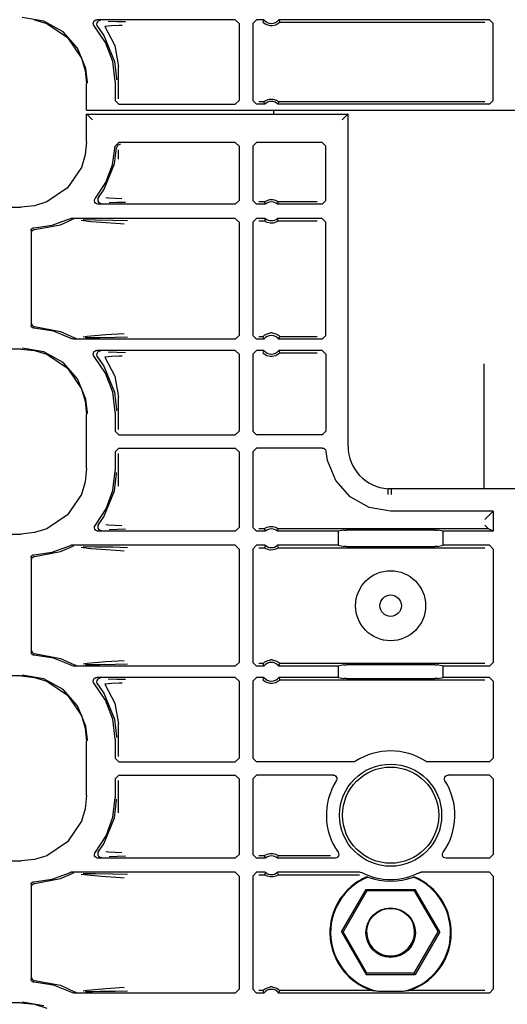
# Model space of a CAD drawing. Extents: x 14 to 70, y 7 to 129.
# Drawn here: x 60 to 62, y 84 to 89 of the extents above; entities that cross this region are included whole.
import ezdxf

# ---------------------------------------------------------------- set-up
doc = ezdxf.new("R2010")
doc.units = 0
doc.header["$MEASUREMENT"] = 0
doc.layers.add('TFR-TRI', color=7, linetype='CONTINUOUS')

msp = doc.modelspace()

# ---------------------------------------------------------------- linework, layer by layer
at = {"layer": 'TFR-TRI', "color": 113, "linetype": 'CONTINUOUS'}
for p, q in [((59.714, 89.0571), (59.5982, 89.077)), ((59.6644, 89.0648), (59.7307, 89.044)), ((59.9872, 89.0611), (59.9932, 89.064)), ((59.9932, 89.064), (59.9986, 89.0647)), ((60.7392, 89.0647), (59.9986, 89.0647)), ((60.7392, 89.0647), (60.7592, 89.0447)), ((60.8327, 89.0447), (60.8527, 89.0647)), ((60.8928, 89.0647), (60.8527, 89.0647)), ((60.8919, 89.063), (60.8887, 89.0561)), ((60.8928, 89.0647), (60.8919, 89.063)), ((60.9736, 89.0626), (60.9725, 89.0647)), ((62.1009, 89.0647), (60.9725, 89.0647)), ((62.1009, 89.0647), (62.1209, 89.0447)), ((59.8167, 89), (59.714, 89.0571)), ((59.7307, 89.044), (59.8407, 88.9697)), ((59.9786, 89.0438), (59.9794, 89.0504)), ((59.98, 89.0372), (59.9786, 89.0438)), ((59.9794, 89.0504), (59.9824, 89.0564)), ((59.9836, 89.0315), (59.98, 89.0372)), ((59.9824, 89.0564), (59.9872, 89.0611)), ((60.0448, 88.9425), (59.9836, 89.0315)), ((59.9977, 89.0471), (59.9966, 89.0405)), ((59.9966, 89.0405), (59.9978, 89.0339)), ((60.0008, 89.053), (59.9977, 89.0471)), ((59.9978, 89.0339), (60.0011, 89.0281)), ((60.0058, 89.0576), (60.0008, 89.053)), ((60.0011, 89.0281), (60.0011, 89.0281)), ((60.0011, 89.0281), (60.0356, 88.9801)), ((60.0119, 89.0602), (60.0058, 89.0576)), ((60.0154, 89.0607), (60.0119, 89.0602)), ((60.0166, 89.0608), (60.0154, 89.0607)), ((60.0772, 89.032), (60.0409, 89.0282)), ((60.0409, 89.0282), (60.0944, 88.926)), ((60.0576, 89.0576), (60.1051, 89.0559)), ((60.1167, 89.0338), (60.0772, 89.032)), ((60.1051, 89.0559), (60.1514, 89.0543)), ((60.1329, 89.0343), (60.1167, 89.0338)), ((60.7592, 89.0447), (60.7592, 88.6321)), ((60.8327, 89.0447), (60.8327, 88.6321)), ((60.8887, 89.0561), (60.8868, 89.0518)), ((60.8871, 89.0514), (60.8868, 89.0518)), ((60.889, 89.0493), (60.8871, 89.0514)), ((60.8924, 89.0462), (60.889, 89.0493)), ((60.8986, 89.0416), (60.8924, 89.0462)), ((60.9083, 89.0365), (60.8986, 89.0416)), ((60.9279, 89.0318), (60.9083, 89.0365)), ((60.9375, 89.0318), (60.9279, 89.0318)), ((60.9558, 89.036), (60.9375, 89.0318)), ((60.9672, 89.0419), (60.9558, 89.036)), ((60.9732, 89.0465), (60.9672, 89.0419)), ((60.9761, 89.0491), (60.9732, 89.0465)), ((60.9776, 89.0539), (60.9736, 89.0626)), ((60.9779, 89.051), (60.9761, 89.0491)), ((60.9785, 89.0518), (60.9776, 89.0539)), ((60.9785, 89.0518), (60.9779, 89.051)), ((60.9785, 89.0518), (62.0751, 89.0518)), ((62.1209, 88.6321), (62.1209, 89.0447)), ((59.8947, 88.9122), (59.8167, 89)), ((59.8407, 88.9697), (59.9151, 88.8597)), ((60.0356, 88.9801), (60.093, 88.8403)), ((59.9393, 88.8035), (59.8947, 88.9122)), ((60.083, 88.8414), (60.0448, 88.9425)), ((60.0944, 88.926), (60.114, 88.8151)), ((59.9151, 88.8597), (59.9359, 88.7933)), ((59.9478, 88.7318), (59.9393, 88.8035)), ((60.0959, 88.7341), (60.083, 88.8414)), ((60.093, 88.8403), (60.1039, 88.7481)), ((60.114, 88.6412), (60.114, 88.8151)), ((59.9359, 88.7933), (59.9431, 88.7223)), ((60.1039, 88.7481), (60.1039, 88.7421)), ((59.9431, 88.5798), (59.9431, 88.7223)), ((59.9478, 88.727), (59.9478, 88.7318)), ((60.0959, 88.7341), (60.0959, 88.6321)), ((60.1159, 88.6122), (60.0959, 88.6321)), ((60.1159, 88.6122), (60.7392, 88.6122)), ((60.7592, 88.6321), (60.7392, 88.6122)), ((60.8527, 88.6122), (60.8327, 88.6321)), ((60.8971, 88.6122), (60.8527, 88.6122)), ((60.8921, 88.6251), (60.8656, 88.6251)), ((60.8921, 88.6251), (60.8927, 88.6257)), ((60.8921, 88.6251), (60.8929, 88.6229)), ((60.8927, 88.6257), (60.8946, 88.6273)), ((60.8929, 88.6229), (60.8962, 88.6143)), ((60.8946, 88.6273), (60.8985, 88.6301)), ((60.8962, 88.6143), (60.8971, 88.6122)), ((60.8985, 88.6301), (60.9058, 88.6342)), ((60.9058, 88.6342), (60.9198, 88.6389)), ((60.9198, 88.6389), (60.94, 88.6398)), ((60.94, 88.6398), (60.9593, 88.6343)), ((60.9593, 88.6343), (60.9657, 88.6309)), ((60.9657, 88.6309), (60.9707, 88.6273)), ((60.9682, 88.6122), (60.9689, 88.6139)), ((62.1009, 88.6122), (60.9682, 88.6122)), ((60.9689, 88.6139), (60.9716, 88.6207)), ((60.9707, 88.6273), (60.9726, 88.6257)), ((60.9716, 88.6207), (60.9732, 88.6251)), ((60.9726, 88.6257), (60.9732, 88.6251)), ((62.0751, 88.6251), (60.9732, 88.6251)), ((62.1209, 88.6321), (62.1009, 88.6122)), ((59.9431, 88.5798), (59.9442, 88.5798)), ((59.9431, 88.5598), (61.3431, 88.5598)), ((59.9442, 88.5587), (59.9431, 88.5598)), ((59.9431, 88.4117), (59.9431, 88.5598)), ((59.9442, 88.5798), (59.9534, 88.5798)), ((59.9442, 88.5587), (59.9534, 88.5496)), ((59.9534, 88.5798), (59.9742, 88.5798)), ((59.9534, 88.5496), (59.9742, 88.5287)), ((59.9742, 88.5798), (64.4177, 88.5798)), ((61.3329, 88.5496), (61.312, 88.5287)), ((61.342, 88.5587), (61.3329, 88.5496)), ((61.3431, 88.5598), (61.342, 88.5587)), ((61.3431, 86.782), (61.3431, 88.5598)), ((59.9431, 88.4117), (59.9359, 88.3406)), ((60.0817, 88.2877), (60.0958, 88.3876)), ((60.093, 88.2937), (60.1038, 88.3795)), ((60.0958, 88.3876), (60.1157, 88.407)), ((60.1098, 88.3933), (60.1038, 88.3795)), ((60.1237, 88.399), (60.1098, 88.3933)), ((60.7392, 88.407), (60.1157, 88.407)), ((60.7392, 88.407), (60.7592, 88.387)), ((60.7592, 88.387), (60.7592, 88.0968)), ((60.8327, 88.387), (60.8527, 88.407)), ((60.8327, 88.387), (60.8327, 88.0968)), ((61.204, 88.407), (60.8527, 88.407)), ((61.204, 88.407), (61.224, 88.387)), ((61.224, 88.0968), (61.224, 88.387)), ((59.9359, 88.3406), (59.9151, 88.2743)), ((60.114, 88.3189), (60.114, 88.3689)), ((59.9151, 88.2743), (59.8407, 88.1643)), ((60.0356, 88.1539), (60.093, 88.2937)), ((60.0458, 88.1935), (60.0817, 88.2877)), ((59.9898, 88.1097), (60.0458, 88.1935)), ((59.8407, 88.1643), (59.7307, 88.09)), ((60.007, 88.1131), (60.0356, 88.1539)), ((55.2542, 88.0619), (59.5933, 88.0619)), ((59.6644, 88.0692), (59.5933, 88.0619)), ((59.7307, 88.09), (59.6644, 88.0692)), ((59.9852, 88.0945), (59.9856, 88.1012)), ((59.987, 88.0881), (59.9852, 88.0945)), ((59.9856, 88.1012), (59.9881, 88.1074)), ((59.9909, 88.0826), (59.987, 88.0881)), ((59.9881, 88.1074), (59.9898, 88.1097)), ((59.9964, 88.0787), (59.9909, 88.0826)), ((60.0029, 88.0769), (59.9964, 88.0787)), ((60.0037, 88.1072), (60.0027, 88.1006)), ((60.0027, 88.1006), (60.0038, 88.094)), ((60.0051, 88.0768), (60.0029, 88.0769)), ((60.0069, 88.1131), (60.0037, 88.1072)), ((60.0038, 88.094), (60.0071, 88.0881)), ((60.7392, 88.0768), (60.0051, 88.0768)), ((60.0069, 88.1131), (60.007, 88.1131)), ((60.0071, 88.0881), (60.0122, 88.0837)), ((60.0122, 88.0837), (60.0184, 88.0812)), ((60.0184, 88.0812), (60.0214, 88.0808)), ((60.0214, 88.0808), (60.0226, 88.0807)), ((60.046, 88.1131), (60.0603, 88.111)), ((60.0603, 88.111), (60.1322, 88.1072)), ((60.1071, 88.0856), (60.063, 88.0839)), ((60.1507, 88.0872), (60.1071, 88.0856)), ((60.7592, 88.0968), (60.7392, 88.0768)), ((60.8527, 88.0768), (60.8327, 88.0968)), ((60.8998, 88.0768), (60.8527, 88.0768)), ((60.8952, 88.0897), (60.8656, 88.0897)), ((60.8952, 88.0897), (60.8959, 88.0903)), ((60.8952, 88.0897), (60.896, 88.0875)), ((60.8959, 88.0903), (60.8978, 88.0917)), ((60.896, 88.0875), (60.899, 88.0789)), ((60.8978, 88.0917), (60.9018, 88.0942)), ((60.899, 88.0789), (60.8998, 88.0768)), ((60.9018, 88.0942), (60.9094, 88.0979)), ((60.9094, 88.0979), (60.9239, 88.1017)), ((60.9239, 88.1017), (60.9399, 88.1019)), ((60.9399, 88.1019), (60.955, 88.0982)), ((60.955, 88.0982), (60.9622, 88.0949)), ((60.9622, 88.0949), (60.9668, 88.0922)), ((60.9656, 88.0768), (60.9662, 88.0785)), ((61.204, 88.0768), (60.9656, 88.0768)), ((60.9662, 88.0785), (60.9686, 88.0854)), ((60.9668, 88.0922), (60.9691, 88.0906)), ((60.9686, 88.0854), (60.9701, 88.0897)), ((60.9691, 88.0906), (60.9701, 88.0897)), ((61.1781, 88.0897), (60.9701, 88.0897)), ((60.9701, 88.0897), (60.9701, 88.0897)), ((61.224, 88.0968), (61.204, 88.0768)), ((59.6604, 87.9504), (59.7582, 87.9644)), ((59.6647, 87.9421), (59.8032, 87.9675)), ((59.7582, 87.9644), (59.8506, 87.9993)), ((59.8032, 87.9675), (59.8659, 87.9951)), ((59.8506, 87.9993), (59.857, 88.0013)), ((59.857, 88.0013), (59.8597, 88.0015)), ((60.7392, 88.0015), (59.8597, 88.0015)), ((59.8722, 87.9972), (59.8659, 87.9951)), ((59.8659, 87.9951), (59.8659, 87.9951)), ((59.8746, 87.9975), (59.8722, 87.9972)), ((59.8753, 87.9975), (59.8746, 87.9975)), ((59.9656, 87.9833), (59.9136, 87.99)), ((59.9247, 87.9954), (59.9904, 87.9942)), ((60.0222, 87.9788), (59.9656, 87.9833)), ((59.9904, 87.9942), (60.0839, 87.9926)), ((60.1238, 87.972), (60.0222, 87.9788)), ((60.0839, 87.9926), (60.1617, 87.9906)), ((60.1441, 87.9706), (60.1238, 87.972)), ((60.7392, 88.0015), (60.7592, 87.9815)), ((60.7592, 87.9815), (60.7592, 87.375)), ((60.8327, 87.9815), (60.8527, 88.0015)), ((60.8327, 87.9815), (60.8327, 87.375)), ((60.8998, 88.0015), (60.8527, 88.0015)), ((60.8656, 87.9885), (60.8952, 87.9885)), ((60.8967, 87.9929), (60.8952, 87.9885)), ((60.8953, 87.9885), (60.8952, 87.9885)), ((60.8963, 87.9877), (60.8953, 87.9885)), ((60.8986, 87.986), (60.8963, 87.9877)), ((60.8991, 87.9997), (60.8967, 87.9929)), ((60.9031, 87.9833), (60.8986, 87.986)), ((60.8998, 88.0015), (60.8991, 87.9997)), ((60.9103, 87.98), (60.9031, 87.9833)), ((60.9254, 87.9763), (60.9103, 87.98)), ((60.9415, 87.9765), (60.9254, 87.9763)), ((60.9559, 87.9804), (60.9415, 87.9765)), ((60.9636, 87.9841), (60.9559, 87.9804)), ((60.9675, 87.9865), (60.9636, 87.9841)), ((61.204, 88.0015), (60.9656, 88.0015)), ((60.9663, 87.9993), (60.9656, 88.0015)), ((60.9694, 87.9907), (60.9663, 87.9993)), ((60.9694, 87.988), (60.9675, 87.9865)), ((60.9701, 87.9885), (60.9694, 87.9907)), ((60.9701, 87.9885), (60.9694, 87.988)), ((60.9701, 87.9885), (61.1781, 87.9885)), ((61.204, 88.0015), (61.224, 87.9815)), ((61.224, 87.375), (61.224, 87.9815)), ((59.6459, 87.9354), (59.6468, 87.9404)), ((59.6459, 87.9354), (59.6459, 87.4286)), ((59.6468, 87.9404), (59.6492, 87.9448)), ((59.6492, 87.9448), (59.653, 87.9482)), ((59.65, 87.9271), (59.6504, 87.9306)), ((59.6504, 87.9306), (59.6516, 87.9338)), ((59.6516, 87.9338), (59.6533, 87.9364)), ((59.653, 87.9482), (59.6576, 87.9501)), ((59.6533, 87.9364), (59.6553, 87.9386)), ((59.6553, 87.9386), (59.66, 87.9413)), ((59.6576, 87.9501), (59.6604, 87.9504)), ((59.66, 87.9413), (59.6647, 87.9421)), ((59.65, 87.4369), (59.6504, 87.4334)), ((59.6504, 87.4334), (59.6516, 87.4302)), ((59.6516, 87.4302), (59.6533, 87.4276)), ((59.6462, 87.4258), (59.6459, 87.4286)), ((59.6479, 87.4211), (59.6462, 87.4258)), ((59.6511, 87.4172), (59.6479, 87.4211)), ((59.6554, 87.4146), (59.6511, 87.4172)), ((59.6533, 87.4276), (59.6553, 87.4254)), ((59.6553, 87.4254), (59.66, 87.4227)), ((59.6594, 87.4136), (59.6554, 87.4146)), ((59.6604, 87.4136), (59.6594, 87.4136)), ((59.66, 87.4227), (59.6647, 87.4219)), ((59.7656, 87.3977), (59.6604, 87.4136)), ((59.6647, 87.4219), (59.8032, 87.3964)), ((59.864, 87.3575), (59.7656, 87.3977)), ((59.8032, 87.3964), (59.8788, 87.3617)), ((59.9463, 87.3705), (60.0462, 87.3792)), ((60.0462, 87.3792), (60.1435, 87.3858)), ((60.8921, 87.3733), (60.8982, 87.3778)), ((60.8982, 87.3778), (60.9096, 87.3838)), ((60.9096, 87.3838), (60.9279, 87.388)), ((60.9375, 87.388), (60.9279, 87.388)), ((60.9375, 87.388), (60.9571, 87.3832)), ((60.9571, 87.3832), (60.9668, 87.3781)), ((60.9668, 87.3781), (60.9729, 87.3736)), ((59.8668, 87.3563), (59.864, 87.3575)), ((59.8724, 87.3551), (59.8668, 87.3563)), ((59.8738, 87.355), (59.8724, 87.3551)), ((60.7392, 87.355), (59.8738, 87.355)), ((59.8788, 87.3617), (59.8851, 87.3594)), ((59.8851, 87.3594), (59.888, 87.359)), ((59.888, 87.359), (59.8888, 87.359)), ((59.925, 87.3669), (59.9463, 87.3705)), ((59.9738, 87.3619), (59.9366, 87.3612)), ((60.0137, 87.3626), (59.9738, 87.3619)), ((60.0958, 87.3641), (60.0137, 87.3626)), ((60.1612, 87.3658), (60.0958, 87.3641)), ((60.7592, 87.375), (60.7392, 87.355)), ((60.8527, 87.355), (60.8327, 87.375)), ((60.8928, 87.355), (60.8527, 87.355)), ((60.8868, 87.368), (60.8656, 87.368)), ((60.8868, 87.368), (60.8874, 87.3687)), ((60.8868, 87.368), (60.8878, 87.3658)), ((60.8874, 87.3687), (60.8892, 87.3706)), ((60.8878, 87.3658), (60.8917, 87.3572)), ((60.8892, 87.3706), (60.8921, 87.3733)), ((60.8917, 87.3572), (60.8928, 87.355)), ((60.9725, 87.355), (60.9734, 87.3568)), ((61.204, 87.355), (60.9725, 87.355)), ((60.9729, 87.3736), (60.9763, 87.3704)), ((60.9734, 87.3568), (60.9766, 87.3636)), ((60.9763, 87.3704), (60.9782, 87.3684)), ((60.9766, 87.3636), (60.9785, 87.368)), ((60.9782, 87.3684), (60.9785, 87.368)), ((61.1781, 87.368), (60.9785, 87.368)), ((61.224, 87.375), (61.204, 87.355)), ((59.5933, 87.3021), (55.0247, 87.3021)), ((59.5933, 87.3021), (59.6644, 87.2948)), ((59.714, 87.2871), (59.5982, 87.307)), ((59.6644, 87.2948), (59.7307, 87.274)), ((59.8167, 87.23), (59.714, 87.2871)), ((59.7307, 87.274), (59.8407, 87.1997)), ((59.9786, 87.2738), (59.9794, 87.2804)), ((59.98, 87.2672), (59.9786, 87.2738)), ((59.9794, 87.2804), (59.9824, 87.2864)), ((59.9824, 87.2864), (59.9872, 87.2911)), ((59.9872, 87.2911), (59.9932, 87.294)), ((59.9932, 87.294), (59.9986, 87.2947)), ((59.9977, 87.2771), (59.9966, 87.2705)), ((60.0008, 87.2831), (59.9977, 87.2771)), ((60.7392, 87.2947), (59.9986, 87.2947)), ((60.0058, 87.2876), (60.0008, 87.2831)), ((60.0119, 87.2902), (60.0058, 87.2876)), ((60.0154, 87.2907), (60.0119, 87.2902)), ((60.0166, 87.2908), (60.0154, 87.2907)), ((60.0576, 87.2876), (60.1051, 87.2859)), ((60.1051, 87.2859), (60.1514, 87.2843)), ((60.7392, 87.2947), (60.7592, 87.2747)), ((60.7592, 87.2747), (60.7592, 86.8622)), ((60.8327, 87.2747), (60.8527, 87.2947)), ((60.8327, 87.2747), (60.8327, 86.8622)), ((60.8928, 87.2947), (60.8527, 87.2947)), ((60.8887, 87.2861), (60.8868, 87.2818)), ((60.8871, 87.2814), (60.8868, 87.2818)), ((60.889, 87.2793), (60.8871, 87.2814)), ((60.8919, 87.293), (60.8887, 87.2861)), ((60.8924, 87.2762), (60.889, 87.2793)), ((60.8928, 87.2947), (60.8919, 87.293)), ((60.8986, 87.2716), (60.8924, 87.2762)), ((60.9083, 87.2665), (60.8986, 87.2716)), ((60.9672, 87.2719), (60.9558, 87.266)), ((60.9732, 87.2765), (60.9672, 87.2719)), ((61.204, 87.2947), (60.9725, 87.2947)), ((60.9736, 87.2926), (60.9725, 87.2947)), ((60.9761, 87.2792), (60.9732, 87.2765)), ((60.9776, 87.2839), (60.9736, 87.2926)), ((60.9779, 87.281), (60.9761, 87.2792)), ((60.9785, 87.2818), (60.9776, 87.2839)), ((60.9785, 87.2818), (60.9779, 87.281)), ((60.9785, 87.2818), (61.1781, 87.2818)), ((61.204, 87.2947), (61.224, 87.2747)), ((61.224, 87.2747), (61.224, 86.8621)), ((59.8947, 87.1422), (59.8167, 87.23)), ((59.9836, 87.2615), (59.98, 87.2672)), ((60.0448, 87.1725), (59.9836, 87.2615)), ((59.9966, 87.2705), (59.9978, 87.2639)), ((59.9978, 87.2639), (60.0011, 87.2581)), ((60.0011, 87.2581), (60.0011, 87.2581)), ((60.0011, 87.2581), (60.0356, 87.2101)), ((60.0772, 87.2619), (60.0409, 87.2582)), ((60.0409, 87.2582), (60.0944, 87.156)), ((60.1167, 87.2638), (60.0772, 87.2619)), ((60.1329, 87.2643), (60.1167, 87.2638)), ((60.9279, 87.2618), (60.9083, 87.2665)), ((60.9375, 87.2618), (60.9279, 87.2618)), ((60.9558, 87.266), (60.9375, 87.2618)), ((59.8407, 87.1997), (59.9151, 87.0897)), ((60.0356, 87.2101), (60.093, 87.0703)), ((60.083, 87.0714), (60.0448, 87.1725)), ((59.9393, 87.0335), (59.8947, 87.1422)), ((60.0944, 87.156), (60.114, 87.0451)), ((59.9151, 87.0897), (59.9359, 87.0233)), ((60.0959, 86.9641), (60.083, 87.0714)), ((60.093, 87.0703), (60.1039, 86.9781)), ((59.9359, 87.0233), (59.9431, 86.9523)), ((59.9478, 86.9618), (59.9393, 87.0335)), ((60.114, 86.8712), (60.114, 87.0451)), ((59.9478, 86.957), (59.9478, 86.9618)), ((60.0959, 86.9641), (60.0959, 86.8621)), ((60.1039, 86.9781), (60.1039, 86.9721)), ((59.9431, 86.6617), (59.9431, 86.9523)), ((60.1159, 86.8422), (60.0959, 86.8621)), ((60.7592, 86.8622), (60.7392, 86.8422)), ((60.8527, 86.8422), (60.8327, 86.8622)), ((61.224, 86.8621), (61.204, 86.8422)), ((60.1159, 86.8422), (60.7392, 86.8422)), ((61.204, 86.8422), (60.8527, 86.8422)), ((60.0959, 86.7518), (60.1159, 86.7718)), ((60.0959, 86.7518), (60.0959, 86.6499)), ((60.1159, 86.7718), (60.7392, 86.7718)), ((60.7392, 86.7718), (60.7592, 86.7518)), ((60.7592, 86.7518), (60.7592, 86.3468)), ((60.8327, 86.7518), (60.8527, 86.7718)), ((60.8327, 86.7518), (60.8327, 86.3468)), ((61.2052, 86.7718), (60.8527, 86.7718)), ((61.2052, 86.7718), (61.2118, 86.7707)), ((61.2118, 86.7707), (61.2177, 86.7674)), ((61.2177, 86.7674), (61.2222, 86.7624)), ((61.2222, 86.7624), (61.2247, 86.7562)), ((61.2247, 86.7562), (61.2252, 86.7535)), ((61.2326, 86.7057), (61.2252, 86.7535)), ((60.114, 86.5689), (60.114, 86.7428)), ((61.2769, 86.598), (61.2326, 86.7057)), ((59.9431, 86.6617), (59.9359, 86.5906)), ((60.0837, 86.5457), (60.0959, 86.6499)), ((60.1039, 86.6359), (60.1039, 86.6419)), ((59.9359, 86.5906), (59.9151, 86.5243)), ((60.093, 86.5437), (60.1039, 86.6359)), ((61.3546, 86.5108), (61.2769, 86.598)), ((60.0356, 86.4039), (60.093, 86.5437)), ((60.0477, 86.4472), (60.0837, 86.5457)), ((61.556, 86.5386), (61.5556, 86.5291)), ((61.5564, 86.5463), (61.556, 86.5386)), ((61.5566, 86.5515), (61.5564, 86.5463)), ((61.5567, 86.5535), (61.5566, 86.5515)), ((61.5739, 86.5542), (61.5567, 86.5546)), ((61.5567, 86.5546), (61.5567, 86.5535)), ((61.5739, 86.5531), (61.5735, 86.5231)), ((61.5739, 86.5531), (61.5739, 86.5542)), ((62.818, 86.5542), (61.5739, 86.5542)), ((59.9151, 86.5243), (59.8407, 86.4143)), ((61.4563, 86.4545), (61.3546, 86.5108)), ((61.5555, 86.5247), (61.5554, 86.5236)), ((61.5556, 86.5291), (61.5555, 86.5247)), ((59.9898, 86.3597), (60.0477, 86.4472)), ((61.5709, 86.435), (61.4563, 86.4545)), ((62.1209, 86.435), (61.5709, 86.435)), ((62.0951, 86.4092), (62.1209, 86.435)), ((62.1209, 86.435), (62.1209, 86.3268)), ((59.8407, 86.4143), (59.7307, 86.34)), ((60.007, 86.3631), (60.0356, 86.4039)), ((62.0951, 86.4092), (62.0751, 86.3892)), ((59.7307, 86.34), (59.6644, 86.3192)), ((59.9851, 86.345), (59.9857, 86.3516)), ((59.9869, 86.3385), (59.9851, 86.345)), ((59.9857, 86.3516), (59.9884, 86.3578)), ((59.9906, 86.3329), (59.9869, 86.3385)), ((59.9884, 86.3578), (59.9898, 86.3597)), ((59.9961, 86.3289), (59.9906, 86.3329)), ((60.002, 86.327), (59.9961, 86.3289)), ((60.0051, 86.3268), (60.002, 86.327)), ((60.0037, 86.3572), (60.0027, 86.3506)), ((60.0027, 86.3506), (60.0038, 86.344)), ((60.0069, 86.3631), (60.0037, 86.3572)), ((60.0038, 86.344), (60.0071, 86.3381)), ((60.7392, 86.3268), (60.0051, 86.3268)), ((60.0069, 86.3631), (60.007, 86.3631)), ((60.0071, 86.3381), (60.0122, 86.3337)), ((60.0122, 86.3337), (60.0184, 86.3312)), ((60.0184, 86.3312), (60.0214, 86.3308)), ((60.0214, 86.3308), (60.0226, 86.3307)), ((60.046, 86.3631), (60.0603, 86.361)), ((60.0603, 86.361), (60.1322, 86.3572)), ((60.1071, 86.3356), (60.063, 86.3339)), ((60.1507, 86.3372), (60.1071, 86.3356)), ((60.7592, 86.3468), (60.7392, 86.3268)), ((60.8527, 86.3268), (60.8327, 86.3468)), ((60.8998, 86.3268), (60.8527, 86.3268)), ((60.8952, 86.3397), (60.8656, 86.3397)), ((60.8952, 86.3397), (60.8959, 86.3403)), ((60.8952, 86.3397), (60.896, 86.3375)), ((60.8959, 86.3403), (60.8978, 86.3417)), ((60.896, 86.3375), (60.899, 86.3289)), ((60.8978, 86.3417), (60.9018, 86.3442)), ((60.899, 86.3289), (60.8998, 86.3268)), ((60.9018, 86.3442), (60.9094, 86.3479)), ((60.9094, 86.3479), (60.9239, 86.3517)), ((60.9239, 86.3517), (60.9399, 86.3519)), ((60.9399, 86.3519), (60.955, 86.3482)), ((60.955, 86.3482), (60.9622, 86.3449)), ((60.9622, 86.3449), (60.9668, 86.3422)), ((60.9656, 86.3268), (60.9662, 86.3285)), ((61.2903, 86.3268), (60.9656, 86.3268)), ((60.9662, 86.3285), (60.9686, 86.3354)), ((60.9668, 86.3422), (60.9691, 86.3406)), ((60.9686, 86.3354), (60.9701, 86.3397)), ((60.9691, 86.3406), (60.9701, 86.3397)), ((62.0951, 86.3397), (60.9701, 86.3397)), ((60.9701, 86.3397), (60.9701, 86.3397)), ((61.3197, 86.3327), (61.2903, 86.3268)), ((61.2903, 86.3268), (61.2903, 86.2515)), ((61.3197, 86.3327), (61.3347, 86.3329)), ((61.8072, 86.3329), (61.3347, 86.3329)), ((61.8072, 86.3329), (61.8221, 86.3327)), ((61.8516, 86.3268), (61.8221, 86.3327)), ((62.1209, 86.3268), (61.8516, 86.3268)), ((61.8516, 86.2515), (61.8516, 86.3268)), ((62.0751, 86.3597), (62.0951, 86.3397)), ((62.0951, 86.3397), (62.0951, 86.3397)), ((62.1209, 86.3268), (62.0951, 86.3397)), ((55.2542, 86.3119), (59.5933, 86.3119)), ((59.6644, 86.3192), (59.5933, 86.3119)), ((59.6647, 86.1921), (59.8032, 86.2175)), ((59.7582, 86.2144), (59.8506, 86.2493)), ((59.8032, 86.2175), (59.8659, 86.2451)), ((59.8506, 86.2493), (59.857, 86.2513)), ((59.857, 86.2513), (59.8597, 86.2515)), ((60.7392, 86.2515), (59.8597, 86.2515)), ((59.8722, 86.2472), (59.8659, 86.2451)), ((59.8659, 86.2451), (59.8659, 86.2451)), ((59.8746, 86.2475), (59.8722, 86.2472)), ((59.8753, 86.2475), (59.8746, 86.2475)), ((59.9656, 86.2333), (59.9136, 86.24)), ((59.9247, 86.2454), (59.9904, 86.2442)), ((60.0222, 86.2288), (59.9656, 86.2333)), ((59.9904, 86.2442), (60.0839, 86.2426)), ((60.1238, 86.222), (60.0222, 86.2288)), ((60.0839, 86.2426), (60.1617, 86.2406)), ((60.1441, 86.2206), (60.1238, 86.222)), ((60.7392, 86.2515), (60.7592, 86.2315)), ((60.7592, 86.2315), (60.7592, 85.625)), ((60.8327, 86.2315), (60.8527, 86.2515)), ((60.8327, 86.2315), (60.8327, 85.625)), ((60.8998, 86.2515), (60.8527, 86.2515)), ((60.8656, 86.2385), (60.8952, 86.2385)), ((60.8967, 86.2429), (60.8952, 86.2385)), ((60.8953, 86.2385), (60.8952, 86.2385)), ((60.8963, 86.2377), (60.8953, 86.2385)), ((60.8986, 86.236), (60.8963, 86.2377)), ((60.8991, 86.2497), (60.8967, 86.2429)), ((60.9031, 86.2333), (60.8986, 86.236)), ((60.8998, 86.2515), (60.8991, 86.2497)), ((60.9103, 86.23), (60.9031, 86.2333)), ((60.9254, 86.2263), (60.9103, 86.23)), ((60.9415, 86.2265), (60.9254, 86.2263)), ((60.9559, 86.2304), (60.9415, 86.2265)), ((60.9636, 86.2341), (60.9559, 86.2304)), ((60.9675, 86.2365), (60.9636, 86.2341)), ((60.9663, 86.2493), (60.9656, 86.2515)), ((61.2903, 86.2515), (60.9656, 86.2515)), ((60.9694, 86.2407), (60.9663, 86.2493)), ((60.9694, 86.238), (60.9675, 86.2365)), ((60.9701, 86.2385), (60.9694, 86.2407)), ((60.9701, 86.2385), (60.9694, 86.238)), ((60.9701, 86.2385), (62.0751, 86.2385)), ((61.2903, 86.2515), (61.3197, 86.2456)), ((61.3347, 86.2453), (61.3197, 86.2456)), ((61.3347, 86.2453), (61.8072, 86.2453)), ((61.8221, 86.2456), (61.8072, 86.2453)), ((61.8221, 86.2456), (61.8516, 86.2515)), ((62.1009, 86.2515), (61.8516, 86.2515)), ((62.1009, 86.2515), (62.1209, 86.2315)), ((62.1209, 86.2315), (62.1209, 85.625)), ((59.6459, 86.1854), (59.6468, 86.1904)), ((59.6459, 86.1854), (59.6459, 85.6786)), ((59.6468, 86.1904), (59.6492, 86.1948)), ((59.6492, 86.1948), (59.653, 86.1982)), ((59.65, 86.1771), (59.6504, 86.1806)), ((59.6504, 86.1806), (59.6516, 86.1838)), ((59.6516, 86.1838), (59.6533, 86.1864)), ((59.653, 86.1982), (59.6576, 86.2001)), ((59.6533, 86.1864), (59.6553, 86.1886)), ((59.6553, 86.1886), (59.66, 86.1913)), ((59.6576, 86.2001), (59.6604, 86.2004)), ((59.66, 86.1913), (59.6647, 86.1921)), ((59.6604, 86.2004), (59.7582, 86.2144)), ((59.646, 85.6775), (59.6459, 85.6786)), ((59.6472, 85.6726), (59.646, 85.6775)), ((59.6499, 85.6684), (59.6472, 85.6726)), ((59.6539, 85.6653), (59.6499, 85.6684)), ((59.65, 85.6869), (59.6504, 85.6834)), ((59.6504, 85.6834), (59.6516, 85.6802)), ((59.6516, 85.6802), (59.6533, 85.6776)), ((59.6533, 85.6776), (59.6553, 85.6754)), ((59.6582, 85.6638), (59.6539, 85.6653)), ((59.6553, 85.6754), (59.66, 85.6727)), ((59.6604, 85.6636), (59.6582, 85.6638)), ((59.66, 85.6727), (59.6647, 85.6719)), ((59.7656, 85.6477), (59.6604, 85.6636)), ((59.6647, 85.6719), (59.8032, 85.6464)), ((59.864, 85.6075), (59.7656, 85.6477)), ((59.8032, 85.6464), (59.8788, 85.6117)), ((60.9096, 85.6338), (60.9279, 85.638)), ((60.9375, 85.638), (60.9279, 85.638)), ((60.9375, 85.638), (60.9571, 85.6332)), ((59.8647, 85.6072), (59.864, 85.6075)), ((59.8707, 85.6053), (59.8647, 85.6072)), ((59.8738, 85.605), (59.8707, 85.6053)), ((60.7392, 85.605), (59.8738, 85.605)), ((59.8788, 85.6117), (59.8851, 85.6094)), ((59.8851, 85.6094), (59.888, 85.609)), ((59.888, 85.609), (59.8888, 85.609)), ((59.925, 85.6169), (59.9463, 85.6205)), ((59.9738, 85.6119), (59.9366, 85.6112)), ((59.9463, 85.6205), (60.0462, 85.6292)), ((60.0137, 85.6126), (59.9738, 85.6119)), ((60.0958, 85.6141), (60.0137, 85.6126)), ((60.0462, 85.6292), (60.1435, 85.6358)), ((60.1612, 85.6158), (60.0958, 85.6141)), ((60.7592, 85.625), (60.7392, 85.605)), ((60.8527, 85.605), (60.8327, 85.625)), ((60.8928, 85.605), (60.8527, 85.605)), ((60.8868, 85.618), (60.8656, 85.618)), ((60.8868, 85.618), (60.8874, 85.6187)), ((60.8868, 85.618), (60.8878, 85.6158)), ((60.8874, 85.6187), (60.8892, 85.6206)), ((60.8878, 85.6158), (60.8917, 85.6072)), ((60.8892, 85.6206), (60.8921, 85.6233)), ((60.8917, 85.6072), (60.8928, 85.605)), ((60.8921, 85.6233), (60.8982, 85.6278)), ((60.8982, 85.6278), (60.9096, 85.6338)), ((60.9571, 85.6332), (60.9668, 85.6281)), ((60.9668, 85.6281), (60.9729, 85.6236)), ((60.9725, 85.605), (60.9734, 85.6068)), ((61.2903, 85.605), (60.9725, 85.605)), ((60.9729, 85.6236), (60.9763, 85.6204)), ((60.9734, 85.6068), (60.9766, 85.6136)), ((60.9763, 85.6204), (60.9782, 85.6184)), ((60.9766, 85.6136), (60.9785, 85.618)), ((60.9782, 85.6184), (60.9785, 85.618)), ((62.0751, 85.618), (60.9785, 85.618)), ((61.3197, 85.6109), (61.2903, 85.605)), ((61.2903, 85.605), (61.2903, 85.5447)), ((61.3197, 85.6109), (61.3347, 85.6111)), ((61.8072, 85.6111), (61.3347, 85.6111)), ((61.8072, 85.6111), (61.8221, 85.6109)), ((61.8516, 85.605), (61.8221, 85.6109)), ((62.1009, 85.605), (61.8516, 85.605)), ((61.8516, 85.5447), (61.8516, 85.605)), ((62.1209, 85.625), (62.1009, 85.605)), ((59.5933, 85.5521), (55.0247, 85.5521)), ((59.5933, 85.5521), (59.6644, 85.5448)), ((59.714, 85.5371), (59.5982, 85.557)), ((59.6644, 85.5448), (59.7307, 85.524)), ((59.8167, 85.48), (59.714, 85.5371)), ((59.9794, 85.5304), (59.9824, 85.5364)), ((59.9824, 85.5364), (59.9872, 85.5411)), ((59.9872, 85.5411), (59.9932, 85.544)), ((59.9932, 85.544), (59.9986, 85.5447)), ((60.0008, 85.5331), (59.9977, 85.5271)), ((60.7392, 85.5447), (59.9986, 85.5447)), ((60.0058, 85.5376), (60.0008, 85.5331)), ((60.0119, 85.5402), (60.0058, 85.5376)), ((60.0154, 85.5407), (60.0119, 85.5402)), ((60.0166, 85.5408), (60.0154, 85.5407)), ((60.0576, 85.5376), (60.1051, 85.5359)), ((60.1051, 85.5359), (60.1514, 85.5343)), ((60.7392, 85.5447), (60.7592, 85.5247)), ((60.8327, 85.5247), (60.8527, 85.5447)), ((60.8928, 85.5447), (60.8527, 85.5447)), ((60.8887, 85.5361), (60.8868, 85.5318)), ((60.8919, 85.543), (60.8887, 85.5361)), ((60.8928, 85.5447), (60.8919, 85.543)), ((60.9736, 85.5426), (60.9725, 85.5447)), ((61.2903, 85.5447), (60.9725, 85.5447)), ((60.9776, 85.5339), (60.9736, 85.5426)), ((60.9785, 85.5318), (60.9776, 85.5339)), ((61.2903, 85.5447), (61.3197, 85.5388)), ((61.3347, 85.5386), (61.3197, 85.5388)), ((61.3347, 85.5386), (61.8072, 85.5386)), ((61.8221, 85.5388), (61.8072, 85.5386)), ((61.8221, 85.5388), (61.8516, 85.5447)), ((62.1009, 85.5447), (61.8516, 85.5447)), ((62.1009, 85.5447), (62.1209, 85.5247)), ((59.7307, 85.524), (59.8407, 85.4497)), ((59.8947, 85.3922), (59.8167, 85.48)), ((59.9786, 85.5238), (59.9794, 85.5304)), ((59.98, 85.5172), (59.9786, 85.5238)), ((59.9836, 85.5115), (59.98, 85.5172)), ((60.0448, 85.4225), (59.9836, 85.5115)), ((59.9977, 85.5271), (59.9966, 85.5205)), ((59.9966, 85.5205), (59.9978, 85.5139)), ((59.9978, 85.5139), (60.0011, 85.5081)), ((60.0011, 85.5081), (60.0356, 85.4601)), ((60.0011, 85.5081), (60.0011, 85.5081)), ((60.0772, 85.5119), (60.0409, 85.5082)), ((60.0409, 85.5082), (60.0944, 85.406)), ((60.1167, 85.5138), (60.0772, 85.5119)), ((60.1329, 85.5143), (60.1167, 85.5138)), ((60.7592, 85.5247), (60.7592, 85.1122)), ((60.8327, 85.5247), (60.8327, 85.1122)), ((60.8871, 85.5314), (60.8868, 85.5318)), ((60.889, 85.5293), (60.8871, 85.5314)), ((60.8924, 85.5262), (60.889, 85.5293)), ((60.8986, 85.5216), (60.8924, 85.5262)), ((60.9083, 85.5165), (60.8986, 85.5216)), ((60.9279, 85.5118), (60.9083, 85.5165)), ((60.9375, 85.5118), (60.9279, 85.5118)), ((60.9558, 85.516), (60.9375, 85.5118)), ((60.9672, 85.5219), (60.9558, 85.516)), ((60.9732, 85.5265), (60.9672, 85.5219)), ((60.9761, 85.5292), (60.9732, 85.5265)), ((60.9779, 85.531), (60.9761, 85.5292)), ((60.9785, 85.5318), (60.9779, 85.531)), ((60.9785, 85.5318), (62.0751, 85.5318)), ((62.1209, 85.5247), (62.1209, 85.1121)), ((59.8407, 85.4497), (59.9151, 85.3397)), ((60.0356, 85.4601), (60.093, 85.3203)), ((59.9393, 85.2835), (59.8947, 85.3922)), ((60.083, 85.3214), (60.0448, 85.4225)), ((60.0944, 85.406), (60.114, 85.2951)), ((59.9151, 85.3397), (59.9359, 85.2733)), ((60.0959, 85.2141), (60.083, 85.3214)), ((59.9359, 85.2733), (59.9431, 85.2023)), ((59.9478, 85.2118), (59.9393, 85.2835)), ((60.093, 85.3203), (60.1039, 85.2281)), ((60.114, 85.1212), (60.114, 85.2951)), ((60.1039, 85.2281), (60.1039, 85.2221)), ((59.9431, 84.9117), (59.9431, 85.2023)), ((59.9478, 85.207), (59.9478, 85.2118)), ((60.0959, 85.2141), (60.0959, 85.1121)), ((60.1159, 85.0922), (60.0959, 85.1121)), ((60.7592, 85.1122), (60.7392, 85.0922)), ((60.8527, 85.0922), (60.8327, 85.1122)), ((62.1209, 85.1121), (62.1009, 85.0922)), ((60.1159, 85.0922), (60.7392, 85.0922)), ((61.3721, 85.0922), (60.8527, 85.0922)), ((61.3768, 85.0927), (61.3721, 85.0922)), ((61.383, 85.0954), (61.3768, 85.0927)), ((61.7632, 85.0933), (61.7589, 85.0954)), ((61.7698, 85.0922), (61.7632, 85.0933)), ((62.1009, 85.0922), (61.7698, 85.0922)), ((60.0959, 85.0018), (60.1159, 85.0218)), ((60.1159, 85.0218), (60.7392, 85.0218)), ((60.7392, 85.0218), (60.7592, 85.0018)), ((60.8327, 85.0018), (60.8527, 85.0218)), ((61.2632, 85.0218), (60.8527, 85.0218)), ((61.2632, 85.0218), (61.2698, 85.0207)), ((61.2698, 85.0207), (61.2757, 85.0174)), ((61.2757, 85.0174), (61.2802, 85.0124)), ((61.2802, 85.0124), (61.2827, 85.0062)), ((61.2827, 85.0062), (61.2831, 84.9995)), ((61.8588, 85.004), (61.8606, 85.0105)), ((61.8606, 85.0105), (61.8645, 85.016)), ((61.8645, 85.016), (61.87, 85.0199)), ((61.87, 85.0199), (61.8764, 85.0217)), ((61.8764, 85.0217), (61.8787, 85.0218)), ((62.1009, 85.0218), (61.8787, 85.0218)), ((62.1009, 85.0218), (62.1209, 85.0018)), ((60.0959, 85.0018), (60.0959, 84.8999)), ((60.114, 84.8189), (60.114, 84.9928)), ((60.7592, 85.0018), (60.7592, 84.5968)), ((60.8327, 85.0018), (60.8327, 84.5968)), ((61.2812, 84.9931), (61.2801, 84.9911)), ((61.2831, 84.9995), (61.2812, 84.9931)), ((61.8592, 84.9973), (61.8588, 85.004)), ((61.8618, 84.9911), (61.8592, 84.9973)), ((62.1209, 85.0018), (62.1209, 84.5968)), ((59.9431, 84.9117), (59.9359, 84.8406)), ((60.0837, 84.7957), (60.0959, 84.8999)), ((60.093, 84.7937), (60.1039, 84.8859)), ((60.1039, 84.8859), (60.1039, 84.8919)), ((59.9359, 84.8406), (59.9151, 84.7743)), ((60.0477, 84.6972), (60.0837, 84.7957)), ((59.9151, 84.7743), (59.8407, 84.6643)), ((60.0356, 84.6539), (60.093, 84.7937)), ((59.9898, 84.6097), (60.0477, 84.6972)), ((59.8407, 84.6643), (59.7307, 84.59)), ((60.007, 84.6131), (60.0356, 84.6539)), ((59.7307, 84.59), (59.6644, 84.5692)), ((59.9851, 84.5969), (59.9862, 84.6035)), ((59.9861, 84.5903), (59.9851, 84.5969)), ((59.9893, 84.5844), (59.9861, 84.5903)), ((59.9862, 84.6035), (59.9898, 84.6097)), ((59.9943, 84.5799), (59.9893, 84.5844)), ((60.0037, 84.6072), (60.0027, 84.6006)), ((60.0027, 84.6006), (60.0038, 84.594)), ((60.0069, 84.6131), (60.0037, 84.6072)), ((60.0038, 84.594), (60.0071, 84.5881)), ((60.0069, 84.6131), (60.007, 84.6131)), ((60.0071, 84.5881), (60.0122, 84.5837)), ((60.0122, 84.5837), (60.0184, 84.5812)), ((60.046, 84.6131), (60.0603, 84.611)), ((60.0603, 84.611), (60.1322, 84.6072)), ((60.1071, 84.5856), (60.063, 84.5839)), ((60.1507, 84.5872), (60.1071, 84.5856)), ((60.7592, 84.5968), (60.7392, 84.5768)), ((60.8527, 84.5768), (60.8327, 84.5968)), ((60.8952, 84.5897), (60.8656, 84.5897)), ((60.8952, 84.5897), (60.8959, 84.5903)), ((60.8952, 84.5897), (60.896, 84.5875)), ((60.8959, 84.5903), (60.8978, 84.5917)), ((60.896, 84.5875), (60.899, 84.5789)), ((60.8978, 84.5917), (60.9018, 84.5942)), ((60.9018, 84.5942), (60.9094, 84.5979)), ((60.9094, 84.5979), (60.9239, 84.6017)), ((60.9239, 84.6017), (60.9399, 84.6019)), ((60.9399, 84.6019), (60.955, 84.5982)), ((60.955, 84.5982), (60.9622, 84.5949)), ((60.9622, 84.5949), (60.9668, 84.5922)), ((60.9662, 84.5785), (60.9686, 84.5854)), ((60.9668, 84.5922), (60.9691, 84.5906)), ((60.9686, 84.5854), (60.9701, 84.5897)), ((60.9691, 84.5906), (60.9701, 84.5897)), ((60.9701, 84.5897), (60.9701, 84.5897)), ((61.2495, 84.5897), (60.9701, 84.5897)), ((61.2919, 84.589), (61.2883, 84.5834)), ((61.2898, 84.6083), (61.2927, 84.6023)), ((61.2934, 84.5956), (61.2919, 84.589)), ((61.2927, 84.6023), (61.2934, 84.5956)), ((61.8485, 84.5991), (61.8504, 84.6055)), ((61.8489, 84.5924), (61.8485, 84.5991)), ((61.8514, 84.5862), (61.8489, 84.5924)), ((61.8504, 84.6055), (61.8521, 84.6083)), ((61.8559, 84.5812), (61.8514, 84.5862)), ((62.1209, 84.5968), (62.1009, 84.5768)), ((55.2542, 84.5619), (59.5933, 84.5619)), ((59.6644, 84.5692), (59.5933, 84.5619)), ((60.0005, 84.5773), (59.9943, 84.5799)), ((60.0051, 84.5768), (60.0005, 84.5773)), ((60.7392, 84.5768), (60.0051, 84.5768)), ((60.0184, 84.5812), (60.0214, 84.5808)), ((60.0214, 84.5808), (60.0226, 84.5807)), ((60.8998, 84.5768), (60.8527, 84.5768)), ((60.899, 84.5789), (60.8998, 84.5768)), ((60.9656, 84.5768), (60.9662, 84.5785)), ((61.2735, 84.5768), (60.9656, 84.5768)), ((61.2767, 84.577), (61.2735, 84.5768)), ((61.2831, 84.5792), (61.2767, 84.577)), ((61.2883, 84.5834), (61.2831, 84.5792)), ((61.8618, 84.5779), (61.8559, 84.5812)), ((61.8684, 84.5768), (61.8618, 84.5779)), ((62.1009, 84.5768), (61.8684, 84.5768)), ((59.7582, 84.4644), (59.8506, 84.4993)), ((59.8032, 84.4675), (59.8659, 84.4951)), ((59.8506, 84.4993), (59.857, 84.5013)), ((59.857, 84.5013), (59.8597, 84.5015)), ((60.7392, 84.5015), (59.8597, 84.5015)), ((59.8722, 84.4972), (59.8659, 84.4951)), ((59.8659, 84.4951), (59.8659, 84.4951)), ((59.8746, 84.4975), (59.8722, 84.4972)), ((59.8753, 84.4975), (59.8746, 84.4975)), ((59.9656, 84.4833), (59.9136, 84.49)), ((59.9247, 84.4954), (59.9904, 84.4942)), ((60.0222, 84.4788), (59.9656, 84.4833)), ((59.9904, 84.4942), (60.0839, 84.4926)), ((60.1238, 84.472), (60.0222, 84.4788)), ((60.0839, 84.4926), (60.1617, 84.4906)), ((60.7392, 84.5015), (60.7592, 84.4815)), ((60.7592, 84.4815), (60.7592, 83.875)), ((60.8327, 84.4815), (60.8527, 84.5015)), ((60.8327, 84.4815), (60.8327, 83.875)), ((60.8998, 84.5015), (60.8527, 84.5015)), ((60.8656, 84.4885), (60.8952, 84.4885)), ((60.8967, 84.4929), (60.8952, 84.4885)), ((60.8953, 84.4885), (60.8952, 84.4885)), ((60.8963, 84.4877), (60.8953, 84.4885)), ((60.8986, 84.486), (60.8963, 84.4877)), ((60.8991, 84.4997), (60.8967, 84.4929)), ((60.9031, 84.4833), (60.8986, 84.486)), ((60.8998, 84.5015), (60.8991, 84.4997)), ((60.9103, 84.48), (60.9031, 84.4833)), ((60.9254, 84.4763), (60.9103, 84.48)), ((60.9559, 84.4804), (60.9415, 84.4765)), ((60.9636, 84.4841), (60.9559, 84.4804)), ((60.9675, 84.4865), (60.9636, 84.4841)), ((61.4075, 84.5015), (60.9656, 84.5015)), ((60.9663, 84.4993), (60.9656, 84.5015)), ((60.9694, 84.4907), (60.9663, 84.4993)), ((60.9694, 84.488), (60.9675, 84.4865)), ((60.9701, 84.4885), (60.9694, 84.4907)), ((60.9701, 84.4885), (60.9694, 84.488)), ((60.9701, 84.4885), (61.4045, 84.4885)), ((61.4075, 84.5015), (61.4142, 84.5003)), ((61.4142, 84.5003), (61.4165, 84.4993)), ((61.7253, 84.4993), (61.7318, 84.5013)), ((61.7318, 84.5013), (61.7343, 84.5015)), ((62.1009, 84.5015), (61.7343, 84.5015)), ((62.1009, 84.5015), (62.1209, 84.4815)), ((62.1209, 84.4815), (62.1209, 83.875)), ((59.6459, 84.4354), (59.6468, 84.4404)), ((59.6459, 84.4354), (59.6459, 83.9286)), ((59.6468, 84.4404), (59.6492, 84.4448)), ((59.6492, 84.4448), (59.653, 84.4482)), ((59.65, 84.4271), (59.6504, 84.4306)), ((59.6504, 84.4306), (59.6516, 84.4338)), ((59.6516, 84.4338), (59.6533, 84.4364)), ((59.653, 84.4482), (59.6576, 84.4501)), ((59.6533, 84.4364), (59.6553, 84.4386)), ((59.6553, 84.4386), (59.66, 84.4413)), ((59.6576, 84.4501), (59.6604, 84.4504)), ((59.66, 84.4413), (59.6647, 84.4421)), ((59.6604, 84.4504), (59.7582, 84.4644)), ((59.6647, 84.4421), (59.8032, 84.4675)), ((60.1441, 84.4706), (60.1238, 84.472)), ((60.9415, 84.4765), (60.9254, 84.4763)), ((61.421, 84.4666), (61.4152, 84.4635)), ((61.4296, 84.4708), (61.421, 84.4666)), ((61.4353, 84.4734), (61.4296, 84.4708)), ((61.438, 84.4746), (61.4353, 84.4734)), ((61.4392, 84.475), (61.438, 84.4746)), ((61.4488, 84.4752), (61.4392, 84.475)), ((61.7026, 84.475), (61.693, 84.4752)), ((61.703, 84.4749), (61.7026, 84.475)), ((61.7051, 84.4741), (61.703, 84.4749)), ((61.7092, 84.4722), (61.7051, 84.4741)), ((61.7178, 84.4681), (61.7092, 84.4722)), ((61.7267, 84.4635), (61.7178, 84.4681)), ((61.3078, 84.182), (61.4394, 84.4099)), ((61.4439, 84.402), (61.3169, 84.182)), ((61.4394, 84.4099), (61.7025, 84.4099)), ((61.4394, 84.4099), (61.4439, 84.402)), ((61.6979, 84.402), (61.4439, 84.402)), ((61.7025, 84.4099), (61.6979, 84.402)), ((61.6979, 84.402), (61.825, 84.182)), ((61.8341, 84.182), (61.7025, 84.4099)), ((61.3078, 84.182), (61.3169, 84.182)), ((61.3078, 84.182), (61.4394, 83.9541)), ((61.4439, 83.962), (61.3169, 84.182)), ((61.6979, 83.962), (61.825, 84.182)), ((61.8341, 84.182), (61.7025, 83.9541)), ((61.8341, 84.182), (61.825, 84.182)), ((61.4394, 83.9541), (61.4439, 83.962)), ((61.4394, 83.9541), (61.7025, 83.9541)), ((61.6979, 83.962), (61.4439, 83.962)), ((61.7025, 83.9541), (61.6979, 83.962)), ((59.6465, 83.9243), (59.6459, 83.9286)), ((59.6488, 83.9198), (59.6465, 83.9243)), ((59.6523, 83.9163), (59.6488, 83.9198)), ((59.65, 83.9369), (59.6504, 83.9334)), ((59.6504, 83.9334), (59.6516, 83.9302)), ((59.6516, 83.9302), (59.6533, 83.9276)), ((59.6569, 83.9141), (59.6523, 83.9163)), ((59.6533, 83.9276), (59.6553, 83.9254)), ((59.6553, 83.9254), (59.66, 83.9227)), ((59.6604, 83.9136), (59.6569, 83.9141)), ((59.66, 83.9227), (59.6647, 83.9219)), ((59.7656, 83.8977), (59.6604, 83.9136)), ((59.6647, 83.9219), (59.8032, 83.8964)), ((59.864, 83.8575), (59.7656, 83.8977)), ((59.8032, 83.8964), (59.8788, 83.8617)), ((59.8689, 83.8556), (59.864, 83.8575)), ((59.8738, 83.855), (59.8689, 83.8556)), ((60.7392, 83.855), (59.8738, 83.855)), ((59.8788, 83.8617), (59.8851, 83.8594)), ((59.8851, 83.8594), (59.888, 83.859)), ((59.888, 83.859), (59.8888, 83.859)), ((59.925, 83.8669), (59.9463, 83.8705)), ((59.9738, 83.8619), (59.9366, 83.8612)), ((59.9463, 83.8705), (60.0462, 83.8792)), ((60.0137, 83.8626), (59.9738, 83.8619)), ((60.0958, 83.8641), (60.0137, 83.8626)), ((60.0462, 83.8792), (60.1435, 83.8858)), ((60.1612, 83.8658), (60.0958, 83.8641)), ((60.7592, 83.875), (60.7392, 83.855)), ((60.8527, 83.855), (60.8327, 83.875)), ((60.8928, 83.855), (60.8527, 83.855)), ((60.8868, 83.868), (60.8656, 83.868)), ((60.8868, 83.868), (60.8871, 83.8684)), ((60.8868, 83.868), (60.8878, 83.8658)), ((60.8871, 83.8684), (60.8885, 83.8699)), ((60.8878, 83.8658), (60.8917, 83.8572)), ((60.8885, 83.8699), (60.891, 83.8723)), ((60.891, 83.8723), (60.8961, 83.8764)), ((60.8917, 83.8572), (60.8928, 83.855)), ((60.8961, 83.8764), (60.9055, 83.882)), ((60.9055, 83.882), (60.923, 83.8874)), ((60.923, 83.8874), (60.9279, 83.888)), ((60.9375, 83.888), (60.9279, 83.888)), ((60.9375, 83.888), (60.9422, 83.8874)), ((60.9422, 83.8874), (60.9623, 83.8807)), ((60.9623, 83.8807), (60.9695, 83.8762)), ((60.9695, 83.8762), (60.9745, 83.8721)), ((60.9725, 83.855), (60.9734, 83.8568)), ((62.1009, 83.855), (60.9725, 83.855)), ((60.9734, 83.8568), (60.9766, 83.8636)), ((60.9745, 83.8721), (60.9772, 83.8696)), ((60.9766, 83.8636), (60.9785, 83.868)), ((60.9772, 83.8696), (60.9784, 83.8681)), ((60.9784, 83.8681), (60.9785, 83.868)), ((61.4754, 83.868), (60.9785, 83.868)), ((61.4248, 83.888), (61.4569, 83.874)), ((61.4569, 83.874), (61.4643, 83.8714)), ((61.4643, 83.8714), (61.4714, 83.8691)), ((61.4714, 83.8691), (61.4738, 83.8684)), ((61.4738, 83.8684), (61.4751, 83.868)), ((61.4751, 83.868), (61.4754, 83.868)), ((61.4754, 83.868), (61.5035, 83.8644)), ((61.5035, 83.8644), (61.6384, 83.8644)), ((61.6384, 83.8644), (61.6664, 83.868)), ((61.6664, 83.868), (61.6673, 83.8682)), ((62.0751, 83.868), (61.6664, 83.868)), ((61.6673, 83.8682), (61.6694, 83.8688)), ((61.6694, 83.8688), (61.6769, 83.8712)), ((61.6769, 83.8712), (61.7017, 83.8808)), ((61.7017, 83.8808), (61.7171, 83.888)), ((62.1209, 83.875), (62.1009, 83.855)), ((59.5933, 83.8021), (55.0247, 83.8021)), ((59.5933, 83.8021), (59.6644, 83.7948)), ((59.714, 83.7871), (59.5982, 83.807)), ((59.6644, 83.7948), (59.7307, 83.774))]:
    msp.add_line(p, q, dxfattribs=at)
at = {"layer": 'TFR-TRI', "color": 30, "linetype": 'CONTINUOUS'}
for p, q in [((60.9459, 88.5587), (60.9459, 88.5795)), ((62.0709, 87.2232), (62.0709, 86.5541))]:
    msp.add_line(p, q, dxfattribs=at)
at = {"layer": 'TFR-TRI', "color": 11, "linetype": 'CONTINUOUS'}
for radius in [0.1875, 0.0575]:
    msp.add_circle((61.5709, 85.9282), radius, dxfattribs=at)
at = {"layer": 'TFR-TRI', "color": 113, "linetype": 'CONTINUOUS'}
for centre, radius in [((61.5709, 84.807), 0.2734), ((61.5709, 84.807), 0.2575), ((61.5709, 84.1782), 0.1326), ((61.5709, 84.1782), 0.13)]:
    msp.add_circle(centre, radius, dxfattribs=at)
for centre, radius, start, end in [((60.9327, 89.0949), 0.05, 217.104, 322.896), ((60.9327, 88.577), 0.05, 44.6895, 135.3105), ((60.9327, 88.0391), 0.05, 48.8739, 131.1261), ((60.9327, 88.0391), 0.05, 228.8739, 311.1261), ((60.9327, 87.3249), 0.05, 37.104, 142.896), ((60.9327, 87.3249), 0.05, 217.104, 322.896), ((61.5709, 86.782), 0.2278, 180, 266.4307), ((60.9327, 86.2891), 0.05, 48.8739, 131.1261), ((60.9327, 86.2891), 0.05, 228.8739, 311.1261), ((60.9327, 85.5749), 0.05, 37.104, 142.896), ((60.9327, 85.5749), 0.05, 217.104, 322.896), ((61.5709, 84.807), 0.3442, 56.9106, 123.0894), ((61.5709, 84.807), 0.3442, 147.6605, 215.2489), ((61.5709, 84.807), 0.3442, 324.7511, 32.3395), ((60.9327, 84.5391), 0.05, 48.8739, 131.1261), ((60.9327, 84.5391), 0.05, 228.8739, 311.1261), ((61.5709, 84.807), 0.3442, 243.3474, 296.6526), ((61.5709, 84.1782), 0.325, 118.6347, 243.2789), ((61.5709, 84.1782), 0.3211, 112.3503, 257.873), ((61.5709, 84.807), 0.3536, 249.7991, 290.2009), ((61.5709, 84.1782), 0.3211, 282.127, 67.6497), ((61.5709, 84.1782), 0.325, 296.7211, 61.3653), ((60.9327, 83.8249), 0.05, 37.104, 142.896)]:
    msp.add_arc(centre, radius, start, end, dxfattribs=at)
at = {"layer": 'TFR-TRI', "color": 30, "linetype": 'CONTINUOUS'}
msp.add_arc((61.5709, 84.182), 0.1285, 157.1344, 22.8656, dxfattribs=at)

doc.saveas('drawing.dxf')
